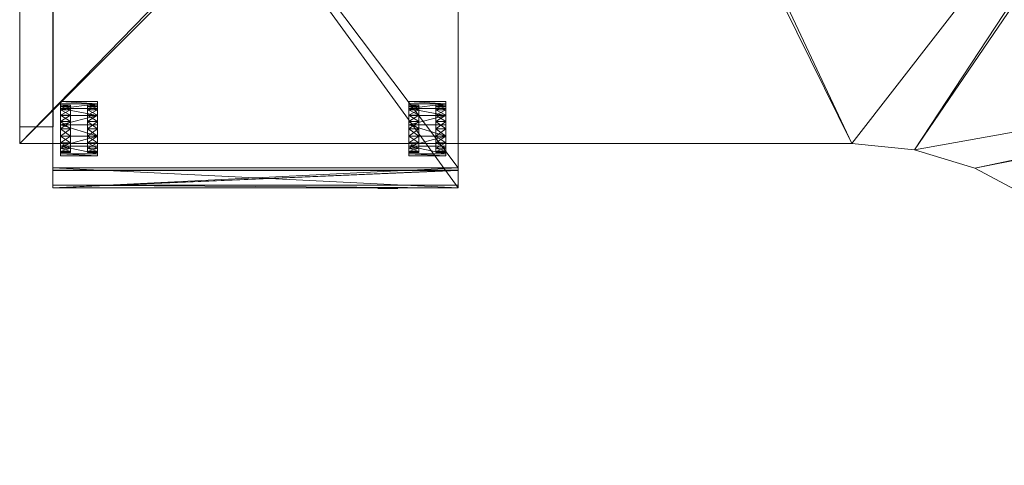
# Model space of a CAD drawing. Units: inches. Extents: x -2362 to -683, y -3158 to -1549.
# Drawn here: x -829 to -792, y -1689 to -1672 of the extents above; entities that cross this region are included whole.
import ezdxf

# ---------------------------------------------------------------- set-up
doc = ezdxf.new("R2010")
doc.units = ezdxf.units.IN
doc.header["$LTSCALE"] = 96
doc.header["$MEASUREMENT"] = 0
for name, color, linetype in [('A-FURN-P-PEDS-T', 6, 'Continuous'), ('A-FURN-P-WKSF-SUP-T', 1, 'Continuous'), ('A-FURN-P-WKSF-T', 1, 'Continuous'), ('AFUPD-3-CSPT', 4, 'Continuous'), ('AFUPD-3-CTPL', 19, 'Continuous'), ('AFUPD-3-HNCH', 4, 'Continuous'), ('AFUPD-3-LKCH', 4, 'Continuous'), ('AFUWK-3-EDLM', 15, 'Continuous'), ('AFUWK-3-TPLM', 15, 'Continuous'), ('AFUWS-3-SUPT-EDLM', 4, 'Continuous'), ('AFUWS-3-SUPT-TPLM', 4, 'Continuous')]:
    doc.layers.add(name, color=color, linetype=linetype)
doc.styles.get("Standard").update_dxf_attribs({"font": 'arial.ttf'})

# ---------------------------------------------------------------- blocks, each defined once
blk = doc.blocks.new('3_ENP2429')
at = {"layer": 'A-FURN-P-WKSF-SUP-T', "linetype": 'Continuous', "lineweight": 0, "flags": 1}
for tag, height in [('CAPTG', 2.5), ('CAPPN', 0.001), ('CAPMG', 0.001), ('CAPMC', 0.001), ('CAPQT', 0.001), ('CAPDH', 0.001), ('CAPGC', 0.001)]:
    blk.add_attdef(tag, (0, 0), '', height=height, dxfattribs=at)
at = {"layer": 'AFUWS-3-SUPT-EDLM', "linetype": 'Continuous', "lineweight": 0}
mesh = blk.add_polyface(dxfattribs=at)
corners = [(1.25, 0, 0.75), (0, 0, 0.75), (0, 0, 27.75), (1.25, 0, 27.75), (0, -24, 0.75), (1.25, -24, 0.75), (1.25, -24, 27.75), (0, -24, 27.75)]
mesh.append_faces([[corners[k] for k in face] for face in [(0, 1, 2, 3), (4, 5, 6, 7), (2, 7, 6, 3)]])
at = {"layer": 'AFUWS-3-SUPT-TPLM', "linetype": 'Continuous', "lineweight": 0}
mesh = blk.add_polyface(dxfattribs=at)
corners = [(0, 0, 0.75), (0, -24, 0.75), (0, -24, 27.75), (0, 0, 27.75)]
mesh.append_faces([[corners[k] for k in face] for face in [(0, 1, 2, 3)]])
mesh = blk.add_polyface(dxfattribs=at)
corners = [(1.25, -24, 0.75), (1.25, 0, 0.75), (1.25, 0, 27.75), (1.25, -24, 27.75)]
mesh.append_faces([[corners[k] for k in face] for face in [(0, 1, 2, 3)]])
blk = doc.blocks.new('3_PSMP6612')
at = {"layer": 'A-FURN-P-PEDS-T', "linetype": 'Continuous', "lineweight": 0, "flags": 1}
for tag, height in [('CAPTG', 2.5), ('CAPPN', 0.001), ('CAPMG', 0.001), ('CAPMC', 0.001), ('CAPQT', 0.001), ('CAPDH', 0.001), ('CAPGC', 0.001)]:
    blk.add_attdef(tag, (0, 0), '', height=height, dxfattribs=at)
at = {"layer": 'AFUPD-3-CSPT', "linetype": 'Continuous', "lineweight": 0}
mesh = blk.add_polyface(dxfattribs=at)
corners = [(0, 0, 27.625), (0, 0, 26.375), (15.125, 0, 27.625), (15.125, 0, 26.375), (15.125, 0.75, 26.375), (15.125, 0.75, 0.25), (15.125, 20.811, 26.375), (15.125, 20.811, 0.25), (0, 20.811, 26.375), (0, 20.811, 0.25), (0, 0.75, 26.375), (0, 0.75, 0.25), (0, 0, 12.361), (15.125, 0, 12.361), (0, 0, 2.25), (15.125, 0, 2.25), (15.125, 0.75, 2.25), (15.125, 0.75, 13.111), (0, 0.75, 13.111), (0, 0.75, 2.25), (15.125, 20.811, 27.625), (0, 20.811, 27.625)]
mesh.append_faces([[corners[k] for k in face] for face in [(13, 16, 15, 15), (18, 5, 17, 17)]], dxfattribs={"vtx0": -1})
mesh.append_faces([[corners[k] for k in face] for face in [(0, 1, 2, 2), (4, 5, 6, 6), (6, 7, 8, 8), (8, 9, 10, 10), (10, 4, 8, 8), (11, 9, 5, 5), (12, 13, 14, 14), (18, 12, 19, 19), (12, 18, 13, 13), (20, 6, 21, 21), (0, 2, 21, 21), (21, 8, 0, 0), (2, 3, 20, 20)]], dxfattribs={"vtx1": -1})
mesh.append_faces([[corners[k] for k in face] for face in [(1, 3, 2, 2), (5, 7, 6, 6), (7, 9, 8, 8), (9, 11, 10, 10), (4, 6, 8, 8), (9, 7, 5, 5), (13, 15, 14, 14), (13, 17, 16, 16), (18, 11, 5, 5), (12, 14, 19, 19), (18, 17, 13, 13), (6, 8, 21, 21), (2, 20, 21, 21), (8, 1, 0, 0), (3, 6, 20, 20)]], dxfattribs={"vtx3": -1})
mesh = blk.add_polyface(dxfattribs=at)
corners = [(15.125, 0, 18.625), (15.125, 0, 14.111), (0, 0, 14.111), (0, 0, 18.625), (0, 0.75, 19.375), (15.125, 0.75, 19.375), (0, 0, 24.625), (0, 0.75, 25.375), (15.125, 0, 24.625), (15.125, 0.75, 25.375), (0, 0.75, 20.375), (0, 0, 20.375), (15.125, 0.75, 14.111), (0, 0.75, 14.111), (15.125, 0, 20.375), (15.125, 0.75, 20.375)]
mesh.append_faces([[corners[k] for k in face] for face in [(0, 12, 1, 1)]], dxfattribs={"vtx0": -1})
mesh.append_faces([[corners[k] for k in face] for face in [(3, 0, 2, 2), (3, 4, 0, 0), (6, 7, 8, 8), (7, 6, 10, 10), (9, 12, 7, 7), (14, 15, 8, 8), (6, 8, 11, 11), (4, 3, 13, 13)]], dxfattribs={"vtx1": -1})
mesh.append_faces([[corners[k] for k in face] for face in [(0, 1, 2, 2), (4, 5, 0, 0), (7, 9, 8, 8), (6, 11, 10, 10), (12, 13, 7, 7), (15, 9, 8, 8), (8, 14, 11, 11), (3, 2, 13, 13), (0, 5, 12, 12)]], dxfattribs={"vtx3": -1})
at = {"layer": 'AFUPD-3-CTPL', "linetype": 'Continuous', "lineweight": 0}
mesh = blk.add_polyface(dxfattribs=at)
corners = [(0.295, 1.196, 0.919), (1.67, 1.196, 0.919), (0.295, 1.273, 1.31), (1.67, 1.273, 1.31), (0.295, 1.555, 1.658), (1.67, 1.555, 1.658), (1.67, 2.36, 1.886), (1.67, 2.697, 1.745), (0.295, 2.36, 1.886), (0.295, 2.697, 1.745), (1.67, 1.936, 1.865), (0.295, 1.936, 1.865), (0.295, 2.969, 1.528), (1.67, 2.969, 1.528), (1.67, 3.143, 1.256), (0.295, 3.23, 0.919), (0.295, 3.143, 1.256), (1.67, 3.23, 0.919)]
mesh.append_faces([[corners[k] for k in face] for face in [(3, 4, 2, 2), (10, 8, 11, 11), (7, 12, 9, 9), (14, 15, 16, 16)]], dxfattribs={"vtx0": -1})
mesh.append_faces([[corners[k] for k in face] for face in [(0, 1, 2, 2), (6, 7, 8, 8), (5, 10, 4, 4), (13, 14, 12, 12)]], dxfattribs={"vtx1": -1})
mesh.append_faces([[corners[k] for k in face] for face in [(1, 3, 2, 2), (3, 5, 4, 4), (7, 9, 8, 8), (10, 6, 8, 8), (10, 11, 4, 4), (7, 13, 12, 12), (14, 17, 15, 15), (14, 16, 12, 12)]], dxfattribs={"vtx3": -1})
mesh = blk.add_polyface(dxfattribs=at)
corners = [(0.295, 2.2, 0.87), (0.295, 3.084, 0.87), (0.295, 3.041, 0.597), (0.295, 2.916, 0.35), (0.295, 2.72, 0.155), (0.295, 2.474, 0.029), (0.295, 2.474, 1.711), (0.295, 2.72, 1.585), (0.295, 2.916, 1.39), (0.295, 3.041, 1.143), (0.295, 2.2, -0.014), (0.295, 1.927, 0.029), (0.295, 1.681, 0.155), (0.295, 1.485, 0.35), (0.295, 1.36, 0.597), (0.295, 1.317, 0.87), (0.295, 1.36, 1.143), (0.295, 1.485, 1.39), (0.295, 1.681, 1.585), (0.295, 1.927, 1.711), (0.295, 2.2, 1.754), (0.67, 3.041, 0.597), (0.67, 3.084, 0.87), (0.67, 2.2, 0.87), (0.67, 2.916, 0.35), (0.67, 2.72, 0.155), (0.67, 2.474, 0.029), (0.67, 2.72, 1.585), (0.67, 2.474, 1.711), (0.67, 2.916, 1.39), (0.67, 3.041, 1.143), (0.67, 2.2, -0.014), (0.67, 1.927, 0.029), (0.67, 1.681, 0.155), (0.67, 1.485, 0.35), (0.67, 1.36, 0.597), (0.67, 1.317, 0.87), (0.67, 1.36, 1.143), (0.67, 1.485, 1.39), (0.67, 1.681, 1.585), (0.67, 1.927, 1.711), (0.67, 2.2, 1.754)]
mesh.append_faces([[corners[k] for k in face] for face in [(0, 1, 2, 2), (0, 2, 3, 3), (0, 3, 4, 4), (0, 4, 5, 5), (0, 6, 7, 7), (0, 7, 8, 8), (0, 8, 9, 9), (0, 9, 1, 1), (0, 5, 10, 10), (0, 10, 11, 11), (0, 11, 12, 12), (0, 12, 13, 13), (0, 13, 14, 14), (0, 14, 15, 15), (0, 15, 16, 16), (0, 16, 17, 17), (0, 17, 18, 18), (0, 18, 19, 19), (0, 19, 20, 20), (0, 20, 6, 6)]], dxfattribs={"vtx0": -1, "vtx3": -1})
mesh.append_faces([[corners[k] for k in face] for face in [(4, 25, 5, 5), (6, 28, 7, 7), (14, 35, 15, 15), (12, 33, 13, 13), (13, 34, 14, 14), (5, 26, 10, 10), (11, 32, 12, 12), (10, 31, 11, 11), (17, 38, 18, 18), (15, 36, 16, 16), (16, 37, 17, 17), (20, 41, 6, 6), (18, 39, 19, 19), (19, 40, 20, 20), (1, 22, 2, 2), (2, 21, 3, 3), (3, 24, 4, 4), (8, 29, 9, 9), (7, 27, 8, 8), (9, 30, 1, 1)]], dxfattribs={"vtx1": -1})
mesh.append_faces([[corners[k] for k in face] for face in [(21, 22, 23, 23), (24, 21, 23, 23), (25, 24, 23, 23), (26, 25, 23, 23), (27, 28, 23, 23), (29, 27, 23, 23), (30, 29, 23, 23), (22, 30, 23, 23), (31, 26, 23, 23), (32, 31, 23, 23), (33, 32, 23, 23), (34, 33, 23, 23), (35, 34, 23, 23), (36, 35, 23, 23), (37, 36, 23, 23), (38, 37, 23, 23), (39, 38, 23, 23), (40, 39, 23, 23), (41, 40, 23, 23), (28, 41, 23, 23)]], dxfattribs={"vtx1": -1, "vtx3": -1})
mesh.append_faces([[corners[k] for k in face] for face in [(25, 26, 5, 5), (28, 27, 7, 7), (35, 36, 15, 15), (33, 34, 13, 13), (34, 35, 14, 14), (26, 31, 10, 10), (32, 33, 12, 12), (31, 32, 11, 11), (38, 39, 18, 18), (36, 37, 16, 16), (37, 38, 17, 17), (41, 28, 6, 6), (39, 40, 19, 19), (40, 41, 20, 20), (22, 21, 2, 2), (21, 24, 3, 3), (24, 25, 4, 4), (29, 30, 9, 9), (27, 29, 8, 8), (30, 22, 1, 1)]], dxfattribs={"vtx3": -1})
mesh = blk.add_polyface(dxfattribs=at)
corners = [(1.295, 2.2, 0.87), (1.295, 3.084, 0.87), (1.295, 3.041, 0.597), (1.295, 2.916, 0.35), (1.295, 2.72, 0.155), (1.295, 2.474, 0.029), (1.295, 2.474, 1.711), (1.295, 2.72, 1.585), (1.295, 2.916, 1.39), (1.295, 3.041, 1.143), (1.295, 2.2, -0.014), (1.295, 1.927, 0.029), (1.295, 1.681, 0.155), (1.295, 1.485, 0.35), (1.295, 1.36, 0.597), (1.295, 1.317, 0.87), (1.295, 1.36, 1.143), (1.295, 1.485, 1.39), (1.295, 1.681, 1.585), (1.295, 1.927, 1.711), (1.295, 2.2, 1.754), (1.67, 3.041, 0.597), (1.67, 3.084, 0.87), (1.67, 2.2, 0.87), (1.67, 2.916, 0.35), (1.67, 2.72, 0.155), (1.67, 2.474, 0.029), (1.67, 2.72, 1.585), (1.67, 2.474, 1.711), (1.67, 2.916, 1.39), (1.67, 3.041, 1.143), (1.67, 2.2, -0.014), (1.67, 1.927, 0.029), (1.67, 1.681, 0.155), (1.67, 1.485, 0.35), (1.67, 1.36, 0.597), (1.67, 1.317, 0.87), (1.67, 1.36, 1.143), (1.67, 1.485, 1.39), (1.67, 1.681, 1.585), (1.67, 1.927, 1.711), (1.67, 2.2, 1.754)]
mesh.append_faces([[corners[k] for k in face] for face in [(0, 1, 2, 2), (0, 2, 3, 3), (0, 3, 4, 4), (0, 4, 5, 5), (0, 6, 7, 7), (0, 7, 8, 8), (0, 8, 9, 9), (0, 9, 1, 1), (0, 5, 10, 10), (0, 10, 11, 11), (0, 11, 12, 12), (0, 12, 13, 13), (0, 13, 14, 14), (0, 14, 15, 15), (0, 15, 16, 16), (0, 16, 17, 17), (0, 17, 18, 18), (0, 18, 19, 19), (0, 19, 20, 20), (0, 20, 6, 6)]], dxfattribs={"vtx0": -1, "vtx3": -1})
mesh.append_faces([[corners[k] for k in face] for face in [(4, 25, 5, 5), (6, 28, 7, 7), (14, 35, 15, 15), (12, 33, 13, 13), (13, 34, 14, 14), (5, 26, 10, 10), (10, 31, 11, 11), (11, 32, 12, 12), (17, 38, 18, 18), (15, 36, 16, 16), (16, 37, 17, 17), (18, 39, 19, 19), (19, 40, 20, 20), (20, 41, 6, 6), (1, 22, 2, 2), (2, 21, 3, 3), (3, 24, 4, 4), (7, 27, 8, 8), (8, 29, 9, 9), (9, 30, 1, 1)]], dxfattribs={"vtx1": -1})
mesh.append_faces([[corners[k] for k in face] for face in [(21, 22, 23, 23), (24, 21, 23, 23), (25, 24, 23, 23), (26, 25, 23, 23), (27, 28, 23, 23), (29, 27, 23, 23), (30, 29, 23, 23), (22, 30, 23, 23), (31, 26, 23, 23), (32, 31, 23, 23), (33, 32, 23, 23), (34, 33, 23, 23), (35, 34, 23, 23), (36, 35, 23, 23), (37, 36, 23, 23), (38, 37, 23, 23), (39, 38, 23, 23), (40, 39, 23, 23), (41, 40, 23, 23), (28, 41, 23, 23)]], dxfattribs={"vtx1": -1, "vtx3": -1})
mesh.append_faces([[corners[k] for k in face] for face in [(25, 26, 5, 5), (28, 27, 7, 7), (35, 36, 15, 15), (33, 34, 13, 13), (34, 35, 14, 14), (26, 31, 10, 10), (31, 32, 11, 11), (32, 33, 12, 12), (38, 39, 18, 18), (36, 37, 16, 16), (37, 38, 17, 17), (39, 40, 19, 19), (40, 41, 20, 20), (41, 28, 6, 6), (22, 21, 2, 2), (21, 24, 3, 3), (24, 25, 4, 4), (27, 29, 8, 8), (29, 30, 9, 9), (30, 22, 1, 1)]], dxfattribs={"vtx3": -1})
mesh = blk.add_polyface(dxfattribs=at)
corners = [(13.284, 1.196, 0.919), (14.659, 1.196, 0.919), (13.284, 1.273, 1.31), (14.659, 1.273, 1.31), (14.659, 1.555, 1.658), (14.659, 1.936, 1.865), (13.284, 1.555, 1.658), (13.284, 1.936, 1.865), (14.659, 2.36, 1.886), (14.659, 2.697, 1.745), (13.284, 2.36, 1.886), (13.284, 2.697, 1.745), (14.659, 3.143, 1.256), (13.284, 3.23, 0.919), (13.284, 3.143, 1.256), (14.659, 3.23, 0.919), (14.659, 2.969, 1.528), (13.284, 2.969, 1.528)]
mesh.append_faces([[corners[k] for k in face] for face in [(3, 6, 2, 2), (5, 10, 7, 7), (12, 13, 14, 14), (9, 17, 11, 11)]], dxfattribs={"vtx0": -1})
mesh.append_faces([[corners[k] for k in face] for face in [(0, 1, 2, 2), (4, 5, 6, 6), (8, 9, 10, 10), (16, 12, 17, 17)]], dxfattribs={"vtx1": -1})
mesh.append_faces([[corners[k] for k in face] for face in [(1, 3, 2, 2), (5, 7, 6, 6), (3, 4, 6, 6), (9, 11, 10, 10), (5, 8, 10, 10), (12, 15, 13, 13), (12, 14, 17, 17), (9, 16, 17, 17)]], dxfattribs={"vtx3": -1})
mesh = blk.add_polyface(dxfattribs=at)
corners = [(13.284, 2.2, 0.87), (13.284, 3.084, 0.87), (13.284, 3.041, 0.597), (13.284, 2.916, 0.35), (13.284, 2.72, 0.155), (13.284, 2.474, 0.029), (13.284, 2.474, 1.711), (13.284, 2.72, 1.585), (13.284, 2.916, 1.39), (13.284, 3.041, 1.143), (13.284, 2.2, -0.014), (13.284, 1.927, 0.029), (13.284, 1.681, 0.155), (13.284, 1.485, 0.35), (13.284, 1.36, 0.597), (13.284, 1.317, 0.87), (13.284, 1.36, 1.143), (13.284, 1.485, 1.39), (13.284, 1.681, 1.585), (13.284, 1.927, 1.711), (13.284, 2.2, 1.754), (13.659, 3.041, 0.597), (13.659, 3.084, 0.87), (13.659, 2.2, 0.87), (13.659, 2.916, 0.35), (13.659, 2.72, 0.155), (13.659, 2.474, 0.029), (13.659, 2.72, 1.585), (13.659, 2.474, 1.711), (13.659, 2.916, 1.39), (13.659, 3.041, 1.143), (13.659, 2.2, -0.014), (13.659, 1.927, 0.029), (13.659, 1.681, 0.155), (13.659, 1.485, 0.35), (13.659, 1.36, 0.597), (13.659, 1.317, 0.87), (13.659, 1.36, 1.143), (13.659, 1.485, 1.39), (13.659, 1.681, 1.585), (13.659, 1.927, 1.711), (13.659, 2.2, 1.754)]
mesh.append_faces([[corners[k] for k in face] for face in [(0, 1, 2, 2), (0, 2, 3, 3), (0, 3, 4, 4), (0, 4, 5, 5), (0, 6, 7, 7), (0, 7, 8, 8), (0, 8, 9, 9), (0, 9, 1, 1), (0, 5, 10, 10), (0, 10, 11, 11), (0, 11, 12, 12), (0, 12, 13, 13), (0, 13, 14, 14), (0, 14, 15, 15), (0, 15, 16, 16), (0, 16, 17, 17), (0, 17, 18, 18), (0, 18, 19, 19), (0, 19, 20, 20), (0, 20, 6, 6)]], dxfattribs={"vtx0": -1, "vtx3": -1})
mesh.append_faces([[corners[k] for k in face] for face in [(4, 25, 5, 5), (6, 28, 7, 7), (14, 35, 15, 15), (5, 26, 10, 10), (11, 32, 12, 12), (10, 31, 11, 11), (13, 34, 14, 14), (12, 33, 13, 13), (20, 41, 6, 6), (18, 39, 19, 19), (19, 40, 20, 20), (15, 36, 16, 16), (16, 37, 17, 17), (17, 38, 18, 18), (1, 22, 2, 2), (2, 21, 3, 3), (3, 24, 4, 4), (8, 29, 9, 9), (7, 27, 8, 8), (9, 30, 1, 1)]], dxfattribs={"vtx1": -1})
mesh.append_faces([[corners[k] for k in face] for face in [(21, 22, 23, 23), (24, 21, 23, 23), (25, 24, 23, 23), (26, 25, 23, 23), (27, 28, 23, 23), (29, 27, 23, 23), (30, 29, 23, 23), (22, 30, 23, 23), (31, 26, 23, 23), (32, 31, 23, 23), (33, 32, 23, 23), (34, 33, 23, 23), (35, 34, 23, 23), (36, 35, 23, 23), (37, 36, 23, 23), (38, 37, 23, 23), (39, 38, 23, 23), (40, 39, 23, 23), (41, 40, 23, 23), (28, 41, 23, 23)]], dxfattribs={"vtx1": -1, "vtx3": -1})
mesh.append_faces([[corners[k] for k in face] for face in [(25, 26, 5, 5), (28, 27, 7, 7), (35, 36, 15, 15), (26, 31, 10, 10), (32, 33, 12, 12), (31, 32, 11, 11), (34, 35, 14, 14), (33, 34, 13, 13), (41, 28, 6, 6), (39, 40, 19, 19), (40, 41, 20, 20), (36, 37, 16, 16), (37, 38, 17, 17), (38, 39, 18, 18), (22, 21, 2, 2), (21, 24, 3, 3), (24, 25, 4, 4), (29, 30, 9, 9), (27, 29, 8, 8), (30, 22, 1, 1)]], dxfattribs={"vtx3": -1})
mesh = blk.add_polyface(dxfattribs=at)
corners = [(14.284, 2.2, 0.87), (14.284, 3.084, 0.87), (14.284, 3.041, 0.597), (14.284, 2.916, 0.35), (14.284, 2.72, 0.155), (14.284, 2.474, 0.029), (14.284, 2.474, 1.711), (14.284, 2.72, 1.585), (14.284, 2.916, 1.39), (14.284, 3.041, 1.143), (14.284, 2.2, -0.014), (14.284, 1.927, 0.029), (14.284, 1.681, 0.155), (14.284, 1.485, 0.35), (14.284, 1.36, 0.597), (14.284, 1.317, 0.87), (14.284, 1.36, 1.143), (14.284, 1.485, 1.39), (14.284, 1.681, 1.585), (14.284, 1.927, 1.711), (14.284, 2.2, 1.754), (14.659, 3.041, 0.597), (14.659, 3.084, 0.87), (14.659, 2.2, 0.87), (14.659, 2.916, 0.35), (14.659, 2.72, 0.155), (14.659, 2.474, 0.029), (14.659, 2.72, 1.585), (14.659, 2.474, 1.711), (14.659, 2.916, 1.39), (14.659, 3.041, 1.143), (14.659, 2.2, -0.014), (14.659, 1.927, 0.029), (14.659, 1.681, 0.155), (14.659, 1.485, 0.35), (14.659, 1.36, 0.597), (14.659, 1.317, 0.87), (14.659, 1.36, 1.143), (14.659, 1.485, 1.39), (14.659, 1.681, 1.585), (14.659, 1.927, 1.711), (14.659, 2.2, 1.754)]
mesh.append_faces([[corners[k] for k in face] for face in [(0, 1, 2, 2), (0, 2, 3, 3), (0, 3, 4, 4), (0, 4, 5, 5), (0, 6, 7, 7), (0, 7, 8, 8), (0, 8, 9, 9), (0, 9, 1, 1), (0, 5, 10, 10), (0, 10, 11, 11), (0, 11, 12, 12), (0, 12, 13, 13), (0, 13, 14, 14), (0, 14, 15, 15), (0, 15, 16, 16), (0, 16, 17, 17), (0, 17, 18, 18), (0, 18, 19, 19), (0, 19, 20, 20), (0, 20, 6, 6)]], dxfattribs={"vtx0": -1, "vtx3": -1})
mesh.append_faces([[corners[k] for k in face] for face in [(4, 25, 5, 5), (6, 28, 7, 7), (5, 26, 10, 10), (10, 31, 11, 11), (11, 32, 12, 12), (12, 33, 13, 13), (13, 34, 14, 14), (14, 35, 15, 15), (15, 36, 16, 16), (16, 37, 17, 17), (17, 38, 18, 18), (18, 39, 19, 19), (19, 40, 20, 20), (20, 41, 6, 6), (1, 22, 2, 2), (2, 21, 3, 3), (3, 24, 4, 4), (7, 27, 8, 8), (8, 29, 9, 9), (9, 30, 1, 1)]], dxfattribs={"vtx1": -1})
mesh.append_faces([[corners[k] for k in face] for face in [(21, 22, 23, 23), (24, 21, 23, 23), (25, 24, 23, 23), (26, 25, 23, 23), (27, 28, 23, 23), (29, 27, 23, 23), (30, 29, 23, 23), (22, 30, 23, 23), (31, 26, 23, 23), (32, 31, 23, 23), (33, 32, 23, 23), (34, 33, 23, 23), (35, 34, 23, 23), (36, 35, 23, 23), (37, 36, 23, 23), (38, 37, 23, 23), (39, 38, 23, 23), (40, 39, 23, 23), (41, 40, 23, 23), (28, 41, 23, 23)]], dxfattribs={"vtx1": -1, "vtx3": -1})
mesh.append_faces([[corners[k] for k in face] for face in [(25, 26, 5, 5), (28, 27, 7, 7), (26, 31, 10, 10), (31, 32, 11, 11), (32, 33, 12, 12), (33, 34, 13, 13), (34, 35, 14, 14), (35, 36, 15, 15), (36, 37, 16, 16), (37, 38, 17, 17), (38, 39, 18, 18), (39, 40, 19, 19), (40, 41, 20, 20), (41, 28, 6, 6), (22, 21, 2, 2), (21, 24, 3, 3), (24, 25, 4, 4), (27, 29, 8, 8), (29, 30, 9, 9), (30, 22, 1, 1)]], dxfattribs={"vtx3": -1})
at = {"layer": 'AFUPD-3-HNCH', "linetype": 'Continuous', "lineweight": 0}
mesh = blk.add_polyface(dxfattribs=at)
corners = [(0, 0.75, 26.375), (15.125, 0.75, 26.375), (0, 0, 26.375), (15.125, 0, 26.375), (0, 0.75, 25.375), (15.125, 0.75, 25.375), (0, 0.66, 26.275), (15.125, 0.66, 26.275), (0, 0.66, 25.375), (15.125, 0.66, 25.375), (0, 0, 26.275), (15.125, 0, 26.275), (15.125, 0, 25.865), (0, 0, 25.865), (0, 0.1, 26.275), (15.125, 0.1, 26.275), (0, 0.1, 25.865), (15.125, 0.1, 25.865)]
mesh.append_faces([[corners[k] for k in face] for face in [(4, 1, 0, 0), (10, 7, 6, 6), (0, 8, 4, 4), (3, 10, 2, 2)]], dxfattribs={"vtx0": -1})
mesh.append_faces([[corners[k] for k in face] for face in [(6, 0, 10, 10), (11, 1, 7, 7)]], dxfattribs={"vtx0": -1, "vtx1": -1})
mesh.append_faces([[corners[k] for k in face] for face in [(0, 6, 8, 8)]], dxfattribs={"vtx0": -1, "vtx3": -1})
mesh.append_faces([[corners[k] for k in face] for face in [(0, 1, 2, 2), (6, 7, 8, 8), (5, 9, 1, 1), (10, 11, 13, 13), (14, 15, 16, 16), (13, 16, 12, 12), (14, 10, 16, 16), (15, 11, 17, 17)]], dxfattribs={"vtx1": -1})
mesh.append_faces([[corners[k] for k in face] for face in [(9, 7, 1, 1)]], dxfattribs={"vtx1": -1, "vtx3": -1})
mesh.append_faces([[corners[k] for k in face] for face in [(1, 3, 2, 2), (4, 5, 1, 1), (7, 9, 8, 8), (10, 11, 7, 7), (0, 2, 10, 10), (3, 11, 10, 10), (11, 3, 1, 1), (11, 12, 13, 13), (15, 17, 16, 16), (16, 17, 12, 12), (10, 13, 16, 16), (11, 12, 17, 17)]], dxfattribs={"vtx3": -1})
mesh = blk.add_polyface(dxfattribs=at)
corners = [(15.125, 0.75, 13.111), (15.125, 0.649, 13.111), (15.125, 0.75, 14.111), (15.125, 0.649, 14.011), (15.125, 0, 14.011), (15.125, 0, 14.111), (0, 0, 14.011), (0, 0, 14.111), (0, 0.65, 14.011), (0, 0.75, 14.111), (0, 0.65, 13.111), (0, 0.75, 13.111), (0, 0.1, 13.601), (15.125, 0.1, 13.601), (15.125, 0, 13.601), (0, 0, 13.601), (15.125, 0.1, 14.011), (0, 0.1, 14.011)]
mesh.append_faces([[corners[k] for k in face] for face in [(5, 6, 7, 7), (9, 10, 11, 11), (6, 3, 8, 8), (11, 2, 9, 9)]], dxfattribs={"vtx0": -1})
mesh.append_faces([[corners[k] for k in face] for face in [(4, 2, 3, 3), (8, 9, 6, 6)]], dxfattribs={"vtx0": -1, "vtx1": -1})
mesh.append_faces([[corners[k] for k in face] for face in [(9, 8, 10, 10)]], dxfattribs={"vtx0": -1, "vtx3": -1})
mesh.append_faces([[corners[k] for k in face] for face in [(0, 1, 2, 2), (8, 3, 10, 10), (9, 2, 7, 7), (15, 12, 14, 14), (17, 16, 12, 12), (6, 4, 15, 15), (17, 6, 12, 12), (16, 4, 13, 13)]], dxfattribs={"vtx1": -1})
mesh.append_faces([[corners[k] for k in face] for face in [(1, 3, 2, 2)]], dxfattribs={"vtx1": -1, "vtx3": -1})
mesh.append_faces([[corners[k] for k in face] for face in [(4, 5, 2, 2), (5, 4, 6, 6), (9, 7, 6, 6), (6, 4, 3, 3), (3, 1, 10, 10), (11, 0, 2, 2), (2, 5, 7, 7), (12, 13, 14, 14), (16, 13, 12, 12), (4, 14, 15, 15), (6, 15, 12, 12), (4, 14, 13, 13)]], dxfattribs={"vtx3": -1})
mesh = blk.add_polyface(dxfattribs=at)
corners = [(0, 0, 20.275), (15.125, 0, 20.275), (15.125, 0, 20.375), (0, 0, 20.375), (15.125, 0.66, 20.275), (0, 0.66, 20.275), (0, 0.66, 19.375), (15.125, 0.66, 19.375), (15.125, 0.75, 20.375), (15.125, 0.75, 19.375), (0, 0.75, 19.375), (0, 0.75, 20.375), (0, 0.1, 19.865), (15.125, 0.1, 19.865), (15.125, 0, 19.865), (0, 0, 19.865), (15.125, 0.1, 20.275), (0, 0.1, 20.275)]
mesh.append_faces([[corners[k] for k in face] for face in [(6, 4, 5, 5), (3, 8, 11, 11), (8, 7, 9, 9)]], dxfattribs={"vtx0": -1})
mesh.append_faces([[corners[k] for k in face] for face in [(0, 11, 5, 5), (4, 8, 1, 1)]], dxfattribs={"vtx0": -1, "vtx1": -1})
mesh.append_faces([[corners[k] for k in face] for face in [(8, 4, 7, 7)]], dxfattribs={"vtx0": -1, "vtx3": -1})
mesh.append_faces([[corners[k] for k in face] for face in [(3, 0, 2, 2), (5, 4, 0, 0), (11, 8, 10, 10), (10, 6, 11, 11), (15, 12, 14, 14), (17, 16, 12, 12), (0, 1, 15, 15), (17, 0, 12, 12), (16, 1, 13, 13)]], dxfattribs={"vtx1": -1})
mesh.append_faces([[corners[k] for k in face] for face in [(6, 5, 11, 11)]], dxfattribs={"vtx1": -1, "vtx3": -1})
mesh.append_faces([[corners[k] for k in face] for face in [(0, 1, 2, 2), (4, 1, 0, 0), (6, 7, 4, 4), (8, 9, 10, 10), (3, 2, 8, 8), (0, 3, 11, 11), (8, 2, 1, 1), (12, 13, 14, 14), (16, 13, 12, 12), (1, 14, 15, 15), (0, 15, 12, 12), (1, 14, 13, 13)]], dxfattribs={"vtx3": -1})
at = {"layer": 'AFUPD-3-LKCH', "linetype": 'Continuous', "lineweight": 0}
mesh = blk.add_polyface(dxfattribs=at)
corners = [(12.5, -0.016, 26.994), (12.197, -0.016, 27.214), (12.125, -0.016, 26.994), (12.143, -0.016, 27.109), (12.384, -0.016, 27.35), (12.28, -0.016, 27.297), (12.616, -0.016, 27.35), (12.5, -0.016, 27.369), (12.803, -0.016, 27.214), (12.72, -0.016, 27.297), (12.875, -0.016, 26.994), (12.857, -0.016, 27.109), (12.197, -0.016, 26.773), (12.384, -0.016, 26.637), (12.28, -0.016, 26.69), (12.143, -0.016, 26.878), (12.616, -0.016, 26.637), (12.5, -0.016, 26.619), (12.803, -0.016, 26.773), (12.72, -0.016, 26.69), (12.857, -0.016, 26.878)]
mesh.append_faces([[corners[k] for k in face] for face in [(0, 1, 2, 2), (0, 4, 1, 1), (0, 6, 4, 4), (0, 8, 6, 6), (0, 10, 8, 8), (0, 12, 13, 13), (0, 2, 12, 12), (0, 13, 16, 16), (0, 16, 18, 18), (0, 18, 10, 10)]], dxfattribs={"vtx0": -1, "vtx1": -1, "vtx3": -1})
mesh.append_faces([[corners[k] for k in face] for face in [(1, 3, 2, 2), (4, 5, 1, 1), (6, 7, 4, 4), (8, 9, 6, 6), (10, 11, 8, 8), (12, 14, 13, 13), (2, 15, 12, 12), (13, 17, 16, 16), (16, 19, 18, 18), (18, 20, 10, 10)]], dxfattribs={"vtx3": -1})
blk = doc.blocks.new('3_ECWSL247236-S-GY')
at = {"layer": 'A-FURN-P-WKSF-T', "linetype": 'Continuous', "lineweight": 0, "flags": 1}
for tag, height in [('CAPTG', 2.5), ('CAPPN', 0.001), ('CAPMG', 0.001), ('CAPMC', 0.001), ('CAPQT', 0.001), ('CAPDH', 0.001), ('CAPGC', 0.001)]:
    blk.add_attdef(tag, (0, 0), '', height=height, dxfattribs=at)
at = {"layer": 'AFUWK-3-EDLM', "linetype": 'Continuous', "lineweight": 0}
mesh = blk.add_polyface(dxfattribs=at)
corners = [(19.288, -2.41, 29), (19.106, -2.828, 27.75), (19.106, -2.828, 29), (19.288, -2.41, 27.75), (18.312, -3.225, 29), (18.312, -3.225, 27.75), (17.869, -3.12, 29), (18.756, -3.12, 27.75), (18.756, -3.12, 29), (17.869, -3.12, 27.75), (2.41, -23.337, 29), (2.828, -23.519, 27.75), (2.828, -23.519, 29), (2.41, -23.337, 27.75), (3.225, -24.312, 29), (3.225, -24.312, 27.75), (3.12, -24.756, 29), (3.12, -23.869, 27.75), (3.12, -23.869, 29), (3.12, -24.756, 27.75), (2.41, -50.25, 29), (2.828, -50.432, 27.75), (2.828, -50.432, 29), (2.41, -50.25, 27.75), (3.225, -51.225, 29), (3.225, -51.225, 27.75), (3.12, -51.668, 29), (3.12, -50.781, 27.75), (3.12, -50.781, 29), (3.12, -51.668, 27.75), (24.231, -38.629, 29), (24.913, -36.378, 27.75), (24.913, -36.378, 29), (24.231, -38.629, 27.75), (24, -40.971, 27.75), (24, -40.971, 29), (27.515, -32.485, 29), (26.022, -34.304, 29), (27.515, -32.485, 27.75), (26.022, -34.304, 27.75), (24, -72, 29), (24, -72, 27.75), (0.625, -72, 29), (0.625, -72, 27.75), (0.625, -52.2, 29), (0.625, -52.2, 27.75), (2.41, -52.2, 29), (2.41, -52.2, 27.75), (2.828, -52.018, 29), (2.828, -52.018, 27.75), (0.625, -50.25, 29), (0.625, -50.25, 27.75), (0.625, -25.288, 29), (0.625, -25.288, 27.75), (2.41, -25.288, 29), (2.41, -25.288, 27.75), (2.828, -25.106, 29), (2.828, -25.106, 27.75), (0.625, -23.337, 29), (0.625, -23.337, 27.75), (0.625, -0.625, 29), (0.625, -0.625, 27.75), (17.337, -0.625, 29), (17.337, -0.625, 27.75), (17.337, -2.41, 29), (17.337, -2.41, 27.75), (17.519, -2.828, 29), (17.519, -2.828, 27.75), (19.288, -0.625, 29), (19.288, -0.625, 27.75), (36, -0.625, 29), (36, -0.625, 27.75), (36, -24, 29), (36, -24, 27.75)]
mesh.append_faces([[corners[k] for k in face] for face in [(0, 1, 2, 2), (10, 11, 12, 12), (20, 21, 22, 22), (30, 31, 32, 32), (31, 30, 33, 33), (35, 33, 30, 30), (38, 37, 39, 39), (32, 39, 37, 37), (47, 48, 49, 49), (26, 49, 48, 48), (55, 56, 57, 57), (16, 57, 56, 56), (65, 66, 67, 67), (6, 67, 66, 66)]], dxfattribs={"vtx0": -1, "vtx2": -1})
mesh.append_faces([[corners[k] for k in face] for face in [(4, 5, 6, 6), (5, 4, 7, 7), (1, 7, 2, 2), (14, 15, 16, 16), (15, 14, 17, 17), (11, 17, 12, 12), (24, 25, 26, 26), (25, 24, 27, 27), (21, 27, 22, 22), (34, 33, 35, 35), (36, 37, 38, 38), (31, 39, 32, 32), (40, 41, 35, 35), (42, 43, 40, 40), (44, 45, 42, 42), (46, 47, 44, 44), (46, 48, 47, 47), (29, 49, 26, 26), (50, 51, 20, 20), (52, 53, 50, 50), (54, 55, 52, 52), (54, 56, 55, 55), (19, 57, 16, 16), (58, 59, 10, 10), (60, 61, 58, 58), (62, 63, 60, 60), (64, 65, 62, 62), (64, 66, 65, 65), (9, 67, 6, 6), (68, 69, 0, 0), (70, 71, 68, 68), (72, 73, 70, 70), (36, 38, 72, 72)]], dxfattribs={"vtx1": -1, "vtx2": -1})
mesh.append_faces([[corners[k] for k in face] for face in [(0, 3, 1, 1), (4, 8, 7, 7), (5, 9, 6, 6), (10, 13, 11, 11), (14, 18, 17, 17), (15, 19, 16, 16), (20, 23, 21, 21), (24, 28, 27, 27), (25, 29, 26, 26), (41, 34, 35, 35), (43, 41, 40, 40), (45, 43, 42, 42), (47, 45, 44, 44), (27, 28, 22, 22), (51, 23, 20, 20), (53, 51, 50, 50), (55, 53, 52, 52), (17, 18, 12, 12), (59, 13, 10, 10), (61, 59, 58, 58), (63, 61, 60, 60), (65, 63, 62, 62), (7, 8, 2, 2), (69, 3, 0, 0), (71, 69, 68, 68), (73, 71, 70, 70), (38, 73, 72, 72)]], dxfattribs={"vtx2": -1, "vtx3": -1})
at = {"layer": 'AFUWK-3-TPLM', "linetype": 'Continuous', "lineweight": 0}
mesh = blk.add_polyface(dxfattribs=at)
corners = [(3.12, -51.668, 29), (24, -72, 29), (3.225, -51.225, 29), (0.625, -72, 29), (2.828, -52.018, 29), (0.625, -52.2, 29), (2.41, -52.2, 29), (0.625, -25.288, 29), (0.625, -50.25, 29), (2.41, -25.288, 29), (17.337, -2.41, 29), (3.12, -23.869, 29), (17.519, -2.828, 29), (17.337, -0.625, 29), (0.625, -0.625, 29), (0.625, -23.337, 29), (2.41, -23.337, 29), (2.828, -23.519, 29), (27.515, -32.485, 29), (19.106, -2.828, 29), (26.022, -34.304, 29), (19.288, -2.41, 29), (36, -24, 29), (19.288, -0.625, 29), (36, -0.625, 29), (18.756, -3.12, 29), (24.231, -38.629, 29), (3.12, -24.756, 29), (24, -40.971, 29), (24.913, -36.378, 29), (17.869, -3.12, 29), (18.312, -3.225, 29), (3.225, -24.312, 29), (2.828, -25.106, 29), (2.828, -50.432, 29), (2.41, -50.25, 29), (3.12, -50.781, 29)]
mesh.append_faces([[corners[k] for k in face] for face in [(0, 1, 2, 2), (1, 0, 3, 3), (10, 11, 12, 12), (18, 19, 20, 20), (19, 18, 21, 21), (26, 27, 28, 28), (29, 30, 26, 26), (30, 29, 31, 31), (20, 31, 29, 29), (33, 34, 27, 27), (34, 33, 35, 35), (9, 35, 33, 33), (2, 28, 36, 36), (12, 32, 30, 30), (6, 3, 4, 4)]], dxfattribs={"vtx0": -1, "vtx1": -1, "vtx2": -1})
mesh.append_faces([[corners[k] for k in face] for face in [(26, 30, 32, 32), (27, 36, 28, 28), (11, 10, 14, 14)]], dxfattribs={"vtx0": -1, "vtx1": -1, "vtx2": -1, "vtx3": -1})
mesh.append_faces([[corners[k] for k in face] for face in [(26, 32, 27, 27), (21, 22, 24, 24)]], dxfattribs={"vtx0": -1, "vtx2": -1, "vtx3": -1})
mesh.append_faces([[corners[k] for k in face] for face in [(5, 3, 6, 6), (7, 8, 9, 9), (13, 14, 10, 10), (15, 16, 14, 14), (23, 21, 24, 24)]], dxfattribs={"vtx1": -1, "vtx2": -1})
mesh.append_faces([[corners[k] for k in face] for face in [(0, 4, 3, 3), (16, 17, 14, 14), (17, 11, 14, 14), (18, 22, 21, 21), (19, 25, 20, 20), (25, 31, 20, 20), (11, 32, 12, 12), (8, 35, 9, 9), (34, 36, 27, 27), (1, 28, 2, 2)]], dxfattribs={"vtx1": -1, "vtx2": -1, "vtx3": -1})
mesh = blk.add_polyface(dxfattribs=at)
corners = [(0.625, -52.2, 27.75), (2.41, -52.2, 27.75), (0.625, -72, 27.75), (2.828, -52.018, 27.75), (24, -40.971, 27.75), (3.12, -24.756, 27.75), (24.231, -38.629, 27.75), (24, -72, 27.75), (3.225, -51.225, 27.75), (3.12, -51.668, 27.75), (3.12, -50.781, 27.75), (2.828, -50.432, 27.75), (2.828, -25.106, 27.75), (2.41, -25.288, 27.75), (2.41, -50.25, 27.75), (0.625, -25.288, 27.75), (0.625, -50.25, 27.75), (3.225, -24.312, 27.75), (3.12, -23.869, 27.75), (17.519, -2.828, 27.75), (2.828, -23.519, 27.75), (0.625, -0.625, 27.75), (2.41, -23.337, 27.75), (0.625, -23.337, 27.75), (17.337, -0.625, 27.75), (17.337, -2.41, 27.75), (26.022, -34.304, 27.75), (19.106, -2.828, 27.75), (27.515, -32.485, 27.75), (24.913, -36.378, 27.75), (18.312, -3.225, 27.75), (17.869, -3.12, 27.75), (18.756, -3.12, 27.75), (36, -0.625, 27.75), (36, -24, 27.75), (19.288, -2.41, 27.75), (19.288, -0.625, 27.75)]
mesh.append_faces([[corners[k] for k in face] for face in [(4, 5, 6, 6), (7, 8, 4, 4), (8, 7, 9, 9), (2, 9, 7, 7), (11, 12, 10, 10), (12, 11, 13, 13), (18, 19, 17, 17), (20, 21, 18, 18), (26, 27, 28, 28), (29, 30, 26, 26), (30, 29, 31, 31), (19, 18, 25, 25), (28, 35, 34, 34)]], dxfattribs={"vtx0": -1, "vtx1": -1, "vtx2": -1})
mesh.append_faces([[corners[k] for k in face] for face in [(21, 25, 18, 18), (31, 6, 17, 17), (4, 10, 5, 5)]], dxfattribs={"vtx0": -1, "vtx1": -1, "vtx2": -1, "vtx3": -1})
mesh.append_faces([[corners[k] for k in face] for face in [(33, 35, 36, 36)]], dxfattribs={"vtx0": -1, "vtx2": -1})
mesh.append_faces([[corners[k] for k in face] for face in [(13, 14, 16, 16)]], dxfattribs={"vtx0": -1, "vtx2": -1, "vtx3": -1})
mesh.append_faces([[corners[k] for k in face] for face in [(0, 1, 2, 2), (15, 13, 16, 16), (24, 25, 21, 21)]], dxfattribs={"vtx1": -1, "vtx2": -1})
mesh.append_faces([[corners[k] for k in face] for face in [(1, 3, 2, 2), (3, 9, 2, 2), (8, 10, 4, 4), (11, 14, 13, 13), (12, 5, 10, 10), (5, 17, 6, 6), (20, 22, 21, 21), (19, 31, 17, 17), (30, 32, 26, 26), (32, 27, 26, 26), (33, 34, 35, 35), (27, 35, 28, 28), (29, 6, 31, 31)]], dxfattribs={"vtx1": -1, "vtx2": -1, "vtx3": -1})
mesh.append_faces([[corners[k] for k in face] for face in [(22, 23, 21, 21)]], dxfattribs={"vtx2": -1, "vtx3": -1})

msp = doc.modelspace()

# ---------------------------------------------------------------- block references
at = {"linetype": 'Continuous', "lineweight": 0}
msp.add_blockref('3_ENP2429', (-829.171, -1652.375), dxfattribs=at)
for name, p, rotation in [('3_ECWSL247236-S-GY', (-757.171, -1653), 270.0003471464497), ('3_PSMP6612', (-827.941, -1678.656), 7.714368843195125e-05)]:
    msp.add_blockref(name, p, dxfattribs=dict(at, rotation=rotation))

doc.saveas('drawing.dxf')
